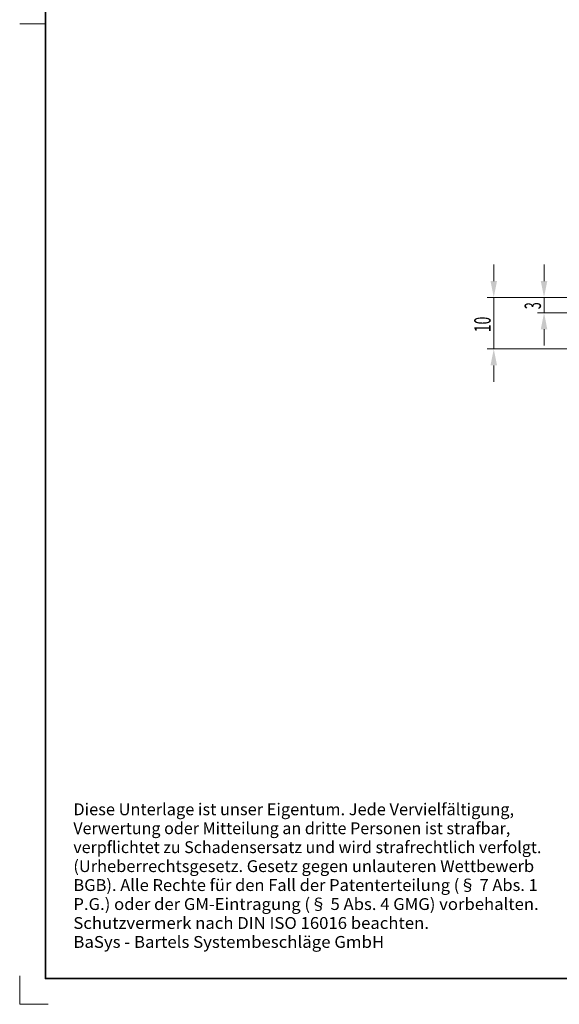
# Model space of a CAD drawing. Units: millimetres. Extents: x -565 to -268, y -57 to 363.
# Drawn here: x -565 to -460, y -57 to 134 of the extents above; entities that cross this region are included whole.
import ezdxf
from ezdxf.enums import TextEntityAlignment as Align

# ---------------------------------------------------------------- set-up
doc = ezdxf.new("R2010")
doc.units = ezdxf.units.MM
doc.header["$LTSCALE"] = 5
doc.linetypes.add('AUSGEZOGEN', pattern=[0])
for name, color, linetype in [('BEMASS', 1, 'Continuous'), ('Layer11', 18, 'Continuous'), ('Layer12', 1, 'Continuous'), ('RAHMEN', 18, 'Continuous')]:
    doc.layers.add(name, color=color, linetype=linetype)
doc.styles.add('Arial', font='arial.ttf')

msp = doc.modelspace()

# ---------------------------------------------------------------- hatches: boundary and pattern name
at = {"layer": 'BEMASS', "linetype": 'AUSGEZOGEN', "lineweight": 18}
for points in [[(-472.94, 80.22), (-472.3, 83.39), (-473.57, 83.39)], [(-463.18, 80.22), (-462.55, 83.39), (-463.82, 83.39)], [(-463.18, 77.22), (-463.82, 74.04), (-462.55, 74.04)], [(-472.94, 70.22), (-473.57, 67.04), (-472.3, 67.04)]]:
    msp.add_hatch(color=1, dxfattribs=at).paths.add_polyline_path(points, flags=0)

# ---------------------------------------------------------------- linework, layer by layer
at = {"layer": 'BEMASS', "color": 1, "linetype": 'AUSGEZOGEN', "lineweight": 18}
for p, q in [((-472.94, 83.39), (-472.94, 86.57)), ((-463.18, 83.39), (-463.18, 86.57)), ((-454.89, 80.22), (-474.19, 80.22)), ((-472.94, 80.22), (-472.94, 70.22)), ((-454.89, 80.22), (-464.43, 80.22)), ((-463.18, 80.22), (-463.18, 77.22)), ((-454.89, 77.22), (-464.43, 77.22)), ((-463.18, 74.04), (-463.18, 70.87)), ((-417.89, 70.22), (-474.19, 70.22)), ((-472.94, 67.04), (-472.94, 63.87))]:
    msp.add_line(p, q, dxfattribs=at)
at = {"layer": 'Layer11', "color": 18, "linetype": 'AUSGEZOGEN', "lineweight": 18}
msp.add_line((-564.89, 133.22), (-559.89, 133.22), dxfattribs=at)
at = {"layer": 'Layer11', "color": 9, "linetype": 'AUSGEZOGEN', "lineweight": 18}
for p, q in [((-564.89, -51.28), (-564.89, -56.78)), ((-564.89, -56.78), (-559.39, -56.78))]:
    msp.add_line(p, q, dxfattribs=at)
at = {"layer": 'RAHMEN', "color": 18, "linetype": 'AUSGEZOGEN', "lineweight": 35}
msp.add_lwpolyline([(-559.89, 348.22), (-272.89, 348.22), (-272.89, -51.78), (-559.89, -51.78)], close=True, dxfattribs=at)

# ---------------------------------------------------------------- texts
at = {"layer": 'BEMASS', "color": 1, "linetype": 'AUSGEZOGEN', "lineweight": 18, "style": 'Arial'}
for s, height, width, p, p2 in [('3', 3.17, 0.547375, (-463.78, 77.92), (-463.78, 79.27)), ('10', 3.175, 0.613178, (-473.54, 73.46), (-473.54, 76.48))]:
    msp.add_text(s, height=height, rotation=90, dxfattribs=dict(at, width=width)).set_placement(p, p2, align=Align.FIT)
at = {"layer": 'Layer12', "color": 1, "linetype": 'AUSGEZOGEN', "lineweight": 18, "style": 'Arial'}
for s, width, p, p2 in [('Diese Unterlage ist unser Eigentum. Jede Vervielfältigung,', 1.03261, (-554.48, -20.14), (-468.99, -20.14)), ('Verwertung oder Mitteilung an dritte Personen ist strafbar,', 1.032484, (-554.48, -23.81), (-469.73, -23.81)), ('verpflichtet zu Schadensersatz und wird strafrechtlich verfolgt.', 1.032139, (-554.48, -27.48), (-463.7, -27.48)), ('(Urheberrechtsgesetz. Gesetz gegen unlauteren Wettbewerb', 1.032708, (-554.48, -31.15), (-465.11, -31.15)), ('BGB). Alle Rechte für den Fall der Patenterteilung (§ 7 Abs. 1', 1.032464, (-554.48, -34.82), (-464.4, -34.82)), ('P.G.) oder der GM-Eintragung (§ 5 Abs. 4 GMG) vorbehalten.', 1.03241, (-554.48, -38.5), (-464.22, -38.5)), ('Schutzvermerk nach DIN ISO 16016 beachten.', 1.032933, (-554.48, -42.17), (-485.51, -42.17)), ('BaSys - Bartels Systembeschläge GmbH', 1.032466, (-554.48, -45.84), (-494.19, -45.84))]:
    msp.add_text(s, height=2.2951, dxfattribs=dict(at, width=width)).set_placement(p, p2, align=Align.FIT)

doc.saveas('drawing.dxf')
